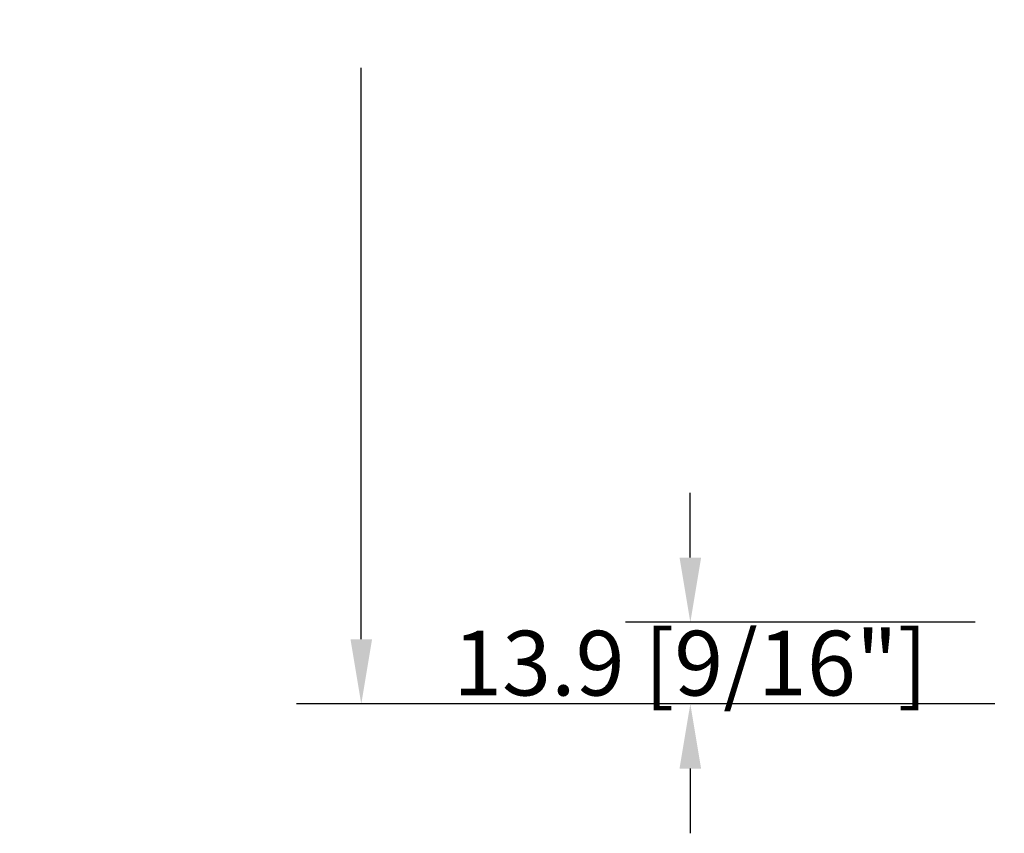
# Model space of a CAD drawing. Units: millimetres. Extents: x -96 to 593, y 0 to 199.
# Drawn here: x 203 to 209, y 160 to 166 of the extents above; entities that cross this region are included whole.
import ezdxf

# ---------------------------------------------------------------- set-up
doc = ezdxf.new("R2010")
doc.units = ezdxf.units.MM
doc.header["$MEASUREMENT"] = 0
doc.layers.get('0').update_dxf_attribs({"lineweight": 18})
doc.styles.add('Cotes', font='arial.ttf')
doc.dimstyles.new('1-1', dxfattribs={"dimscale": 0.03937, "dimtxt": 11, "dimasz": 11, "dimexe": 11, "dimexo": 11, "dimgap": 11, "dimtad": 0, "dimtih": 1, "dimtoh": 1, "dimdec": 1, "dimlfac": 25.4, "dimzin": 0, "dimdsep": 46, "dimtxsty": 'Cotes', "dimcen": 0.09, "dimadec": 0, "dimazin": 0, "dimtfac": 1, "dimtdec": 1, "dimtofl": 0, "dimtmove": 0, "dimatfit": 3, "dimfxl": 0, "dimtolj": 1, "dimtzin": 0, "dimarcsym": 0})

# ---------------------------------------------------------------- blocks, each defined once
blk = doc.blocks.new('*D183')
at = {"color": 0, "lineweight": -2, "transparency": 16777216}
for p, q in [((212.216, 171.799), (204.648, 171.799)), ((205.0811, 171.3659), (205.0811, 166.8039)), ((205.0811, 161.5534), (205.0811, 165.3771)), ((209.3209, 161.1203), (204.648, 161.1203))]:
    blk.add_line(p, q, dxfattribs=at)
at = {"color": 0, "transparency": 16777216}
for points in [[(205.0089, 171.3659), (205.1533, 171.3659), (205.0811, 171.799)], [(205.0089, 161.5534), (205.1533, 161.5534), (205.0811, 161.1203)]]:
    blk.add_solid(points, dxfattribs=at)
at = {"layer": 'Defpoints', "color": 0, "transparency": 16777216}
for p in [(205.0811, 171.799), (212.6491, 171.799), (209.754, 161.1203)]:
    blk.add_point(p, dxfattribs=at)
at = {"color": 0, "transparency": 16777216, "insert": (205.0811, 166.0905), "char_height": 0.43307, "attachment_point": 5, "style": 'Cotes'}
blk.add_mtext('\\A1;271.2 [10 11/16"]', dxfattribs=at)
blk = doc.blocks.new('*D184')
at = {"color": 0, "lineweight": -2, "transparency": 16777216}
for p, q in [((207.2831, 162.0996), (207.2831, 162.5327)), ((209.1892, 161.6666), (206.85, 161.6666)), ((209.3209, 161.1203), (206.85, 161.1203)), ((207.2831, 160.6872), (207.2831, 160.2542))]:
    blk.add_line(p, q, dxfattribs=at)
at = {"color": 0, "transparency": 16777216}
for points in [[(207.2109, 162.0996), (207.3553, 162.0996), (207.2831, 161.6666)], [(207.2109, 160.6872), (207.3553, 160.6872), (207.2831, 161.1203)]]:
    blk.add_solid(points, dxfattribs=at)
at = {"layer": 'Defpoints', "color": 0, "transparency": 16777216}
for p in [(207.2831, 161.6666), (209.6222, 161.6666), (209.754, 161.1203)]:
    blk.add_point(p, dxfattribs=at)
at = {"color": 0, "transparency": 16777216, "insert": (207.2831, 161.3934), "char_height": 0.43307, "attachment_point": 5, "style": 'Cotes'}
blk.add_mtext('\\A1;13.9 [9/16"]', dxfattribs=at)

msp = doc.modelspace()

# ---------------------------------------------------------------- dimensions: what is measured, and where the dimension line sits
for base, p2, picture, middle in [((205.0811, 171.799), (212.6491, 171.799), '*D183', (205.0811, 166.0905)), ((207.2831, 161.6666), (209.6222, 161.6666), '*D184', (207.2831, 161.3934))]:
    dim = msp.add_linear_dim(base=base, p1=(209.754, 161.1203), p2=p2, angle=90, dimstyle='1-1')
    dim.commit()
    dim.dimension.update_dxf_attribs({"geometry": picture, "text_midpoint": middle, "dimtype": 160})

doc.saveas('drawing.dxf')
